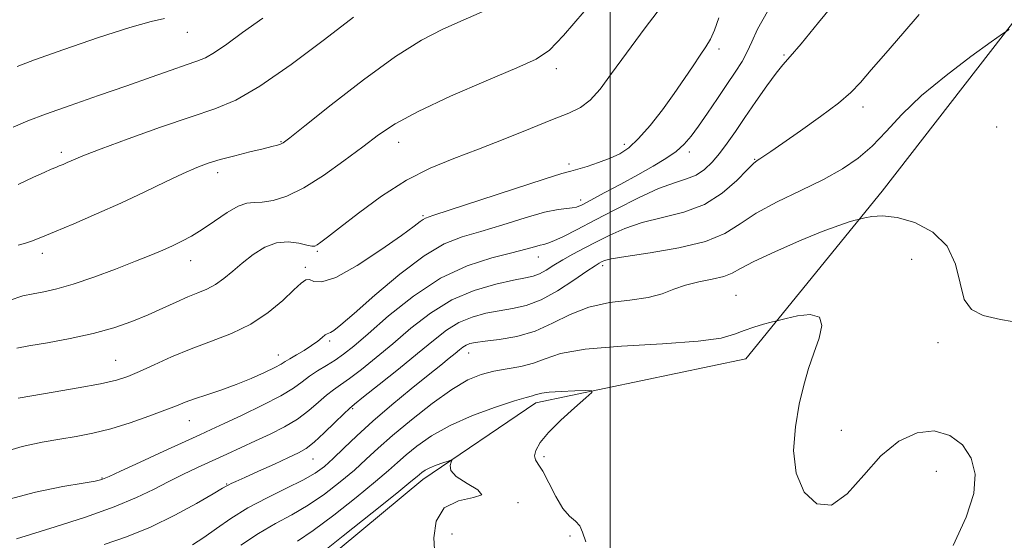
# Model space of a CAD drawing. Extents: x 2114800 to 2117700, y 299800 to 302700.
# Drawn here: x 2115883 to 2116078, y 301784 to 301887 of the extents above; entities that cross this region are included whole.
import ezdxf

# ---------------------------------------------------------------- set-up
doc = ezdxf.new("R2010")
doc.units = 0
doc.header["$MEASUREMENT"] = 0
for name, color, linetype, lineweight in [('BREAKLINE DTM HARD', 7, 'Continuous', 0), ('CONTOUR INDEX', 41, 'Continuous', 13), ('CONTOUR INTERMEDIATE', 44, 'Continuous', 0), ('GRID LINE', 7, 'Continuous', 0), ('SPOT ELEVATION DTM', 2, 'Continuous', 13)]:
    doc.layers.add(name, color=color, linetype=linetype, lineweight=lineweight)

msp = doc.modelspace()

# ---------------------------------------------------------------- linework, layer by layer
at = {"layer": 'BREAKLINE DTM HARD'}
msp.add_polyline3d([(2116177.61, 302079.89, 931.57), (2116165.16, 302061.14, 926.94), (2116156.24, 302045.44, 924.14), (2116159.12, 302024.12, 919.42), (2116155.71, 301999.88, 916.61), (2116139.13, 301968.94, 912.73), (2116124.71, 301944.64, 907.96), (2116107.49, 301922.16, 905.72), (2116053.76, 301852.78, 902.55), (2116026.85, 301819.67, 899.25), (2115985.34, 301810.98, 897.51), (2115963.06, 301795.79, 895.47), (2115938.58, 301775.46, 895.24), (2115910.35, 301760.76, 894.99), (2115887.75, 301741.75, 893.38), (2115851.34, 301715.82, 891.86)], dxfattribs=at)
at = {"layer": 'CONTOUR INDEX', "flags": 128}
for points, elevation in [([(2115879.227, 301800.962), (2115883.931, 301802.325), (2115887.864, 301803.178), (2115891.322, 301803.766), (2115894.587, 301804.314), (2115897.875, 301804.965), (2115901.39, 301805.844), (2115905.213, 301807.017), (2115908.958, 301808.309), (2115912.117, 301809.487), (2115914.369, 301810.384), (2115916.12, 301811.094), (2115917.964, 301811.776), (2115920.35, 301812.565), (2115923.174, 301813.492), (2115926.189, 301814.564), (2115929.145, 301815.759), (2115931.768, 301816.933), (2115933.781, 301817.915), (2115935.03, 301818.596), (2115935.865, 301819.115), (2115936.76, 301819.676), (2115938.059, 301820.431), (2115939.597, 301821.331), (2115941.08, 301822.273), (2115942.269, 301823.158), (2115943.147, 301823.897), (2115943.751, 301824.401), (2115944.138, 301824.628), (2115944.442, 301824.715), (2115944.816, 301824.846), (2115945.472, 301825.253), (2115946.856, 301826.352), (2115949.471, 301828.609), (2115953.583, 301832.231), (2115958.497, 301836.4), (2115963.28, 301840.04), (2115967.256, 301842.365), (2115970.794, 301843.747), (2115974.522, 301844.848), (2115978.843, 301846.162), (2115983.267, 301847.527), (2115987.082, 301848.613), (2115989.751, 301849.187), (2115991.454, 301849.394), (2115992.551, 301849.475), (2115993.415, 301849.658), (2115994.482, 301850.119), (2115996.206, 301851.017), (2115998.878, 301852.445), (2116002.147, 301854.206), (2116005.5, 301856.035), (2116008.506, 301857.717), (2116011.049, 301859.246), (2116013.093, 301860.666), (2116014.662, 301862.058), (2116016.014, 301863.632), (2116017.467, 301865.636), (2116019.248, 301868.211), (2116021.206, 301871.083), (2116023.102, 301873.873), (2116024.735, 301876.289), (2116026.072, 301878.392), (2116027.118, 301880.33), (2116027.974, 301882.312), (2116029.117, 301884.793), (2116031.118, 301888.286)], 910), ([(2115883.106, 301854.121), (2115886.139, 301855.53), (2115888.259, 301856.502), (2115889.639, 301857.113), (2115890.541, 301857.492), (2115891.248, 301857.778), (2115891.992, 301858.086), (2115892.786, 301858.428), (2115893.591, 301858.79), (2115894.508, 301859.205), (2115896.21, 301859.906), (2115899.513, 301861.171), (2115904.865, 301863.144), (2115911.244, 301865.431), (2115917.262, 301867.503), (2115921.958, 301869.066), (2115926.093, 301870.774), (2115930.855, 301873.516), (2115937.008, 301877.823), (2115943.626, 301882.803), (2115949.356, 301887.208)], 920), ([(2115927.099, 301782.811), (2115930.587, 301785.138), (2115933.931, 301787.078), (2115937.159, 301788.826), (2115940.371, 301790.699), (2115943.617, 301792.921), (2115946.737, 301795.332), (2115949.519, 301797.68), (2115951.877, 301799.809), (2115954.217, 301801.968), (2115957.073, 301804.506), (2115960.781, 301807.615), (2115964.89, 301810.853), (2115968.753, 301813.623), (2115971.895, 301815.477), (2115974.525, 301816.571), (2115977.026, 301817.21), (2115979.68, 301817.677), (2115982.371, 301818.152), (2115984.881, 301818.788), (2115987.215, 301819.681), (2115990.246, 301820.675), (2115995.068, 301821.557), (2116002.265, 301822.177), (2116010.376, 301822.643), (2116017.43, 301823.13), (2116021.974, 301823.766), (2116024.611, 301824.505), (2116026.462, 301825.255), (2116028.401, 301825.935), (2116030.303, 301826.494), (2116031.798, 301826.892), (2116032.687, 301827.121), (2116033.457, 301827.313), (2116034.77, 301827.632), (2116037.019, 301828.127), (2116039.531, 301828.384), (2116041.367, 301827.875), (2116041.841, 301826.23), (2116041.273, 301823.724), (2116040.238, 301820.792), (2116039.211, 301817.752), (2116038.266, 301814.464), (2116037.382, 301810.671), (2116036.604, 301806.239), (2116036.261, 301801.535), (2116036.755, 301797.049), (2116038.355, 301793.305), (2116040.812, 301790.966), (2116043.748, 301790.73), (2116046.854, 301792.957), (2116050.093, 301796.655), (2116053.496, 301800.496), (2116057.059, 301803.368), (2116060.636, 301805.013), (2116064.045, 301805.393), (2116067.101, 301804.521), (2116069.603, 301802.63), (2116071.347, 301800.004), (2116072.139, 301796.848), (2116071.839, 301793.028), (2116070.318, 301788.326), (2116067.75, 301782.735)], 900)]:
    msp.add_lwpolyline(points, dxfattribs=dict(at, elevation=elevation))
at = {"layer": 'CONTOUR INTERMEDIATE', "flags": 128}
for points, elevation in [([(2115880.341, 301791.685), (2115886.548, 301793.3), (2115891.919, 301794.391), (2115895.945, 301795.083), (2115898.298, 301795.495), (2115899.385, 301795.719), (2115899.793, 301795.84), (2115900.128, 301795.983), (2115901.068, 301796.417), (2115903.306, 301797.451), (2115907.217, 301799.247), (2115911.895, 301801.391), (2115916.114, 301803.321), (2115919.018, 301804.649), (2115921.242, 301805.67), (2115923.794, 301806.851), (2115927.364, 301808.523), (2115931.385, 301810.471), (2115934.969, 301812.347), (2115937.468, 301813.88), (2115939.178, 301815.125), (2115940.63, 301816.218), (2115942.244, 301817.273), (2115943.986, 301818.326), (2115945.71, 301819.394), (2115947.378, 301820.557), (2115949.383, 301822.161), (2115952.227, 301824.618), (2115956.252, 301828.13), (2115961.161, 301832.069), (2115966.498, 301835.595), (2115971.811, 301838.068), (2115976.66, 301839.627), (2115980.613, 301840.612), (2115983.362, 301841.308), (2115985.11, 301841.792), (2115986.184, 301842.092), (2115986.924, 301842.265), (2115987.697, 301842.486), (2115988.882, 301842.96), (2115990.793, 301843.859), (2115993.496, 301845.217), (2115996.997, 301847.034), (2116001.199, 301849.239), (2116005.599, 301851.475), (2116009.597, 301853.314), (2116012.732, 301854.47), (2116015.121, 301855.216), (2116017.021, 301855.966), (2116018.663, 301857.055), (2116020.166, 301858.503), (2116021.619, 301860.254), (2116023.115, 301862.272), (2116024.753, 301864.615), (2116026.635, 301867.365), (2116028.788, 301870.5), (2116030.951, 301873.592), (2116032.788, 301876.11), (2116034.139, 301877.785), (2116035.55, 301879.385), (2116037.742, 301881.937), (2116041.172, 301886.111), (2116045.245, 301891.136)], 908), ([(2115882.841, 301821.786), (2115885.237, 301822.216), (2115888.896, 301822.822), (2115893.372, 301823.64), (2115897.94, 301824.644), (2115902.016, 301825.802), (2115905.586, 301827.064), (2115908.775, 301828.377), (2115911.685, 301829.678), (2115914.312, 301830.885), (2115916.63, 301831.907), (2115918.634, 301832.704), (2115920.413, 301833.438), (2115922.08, 301834.321), (2115923.74, 301835.513), (2115925.483, 301836.969), (2115927.391, 301838.594), (2115929.518, 301840.258), (2115931.802, 301841.694), (2115934.153, 301842.602), (2115936.458, 301842.79), (2115938.517, 301842.508), (2115940.107, 301842.119), (2115941.092, 301841.919), (2115941.68, 301841.95), (2115942.166, 301842.191), (2115942.869, 301842.681), (2115944.2, 301843.693), (2115946.591, 301845.563), (2115950.303, 301848.451), (2115954.905, 301851.821), (2115959.795, 301854.965), (2115964.513, 301857.362), (2115969.175, 301859.253), (2115974.041, 301861.068), (2115979.23, 301863.11), (2115984.292, 301865.177), (2115988.638, 301866.94), (2115991.848, 301868.205), (2115994.192, 301869.319), (2115996.112, 301870.763), (2115998.03, 301872.953), (2116000.293, 301876.038), (2116003.225, 301880.099), (2116006.958, 301885.052), (2116010.84, 301890.133)], 914), ([(2115883.117, 301842.125), (2115884.365, 301842.47), (2115885.761, 301842.927), (2115887.627, 301843.636), (2115890.33, 301844.738), (2115894.096, 301846.326), (2115898.605, 301848.281), (2115903.394, 301850.437), (2115908.037, 301852.621), (2115912.237, 301854.64), (2115915.732, 301856.3), (2115918.393, 301857.473), (2115920.635, 301858.31), (2115923.01, 301859.031), (2115925.885, 301859.799), (2115928.894, 301860.557), (2115931.485, 301861.189), (2115933.246, 301861.614), (2115934.304, 301861.879), (2115934.922, 301862.063), (2115935.474, 301862.348), (2115936.772, 301863.328), (2115939.741, 301865.699), (2115944.923, 301869.835), (2115951.339, 301874.815), (2115957.625, 301879.394), (2115962.752, 301882.635), (2115967.009, 301884.834), (2115971.014, 301886.596), (2115975.217, 301888.425)], 918), ([(2115881.352, 301831.158), (2115884.067, 301832.106), (2115886.076, 301832.529), (2115888.184, 301832.906), (2115890.746, 301833.472), (2115894.004, 301834.401), (2115898.047, 301835.787), (2115902.365, 301837.402), (2115906.295, 301838.942), (2115909.34, 301840.173), (2115911.662, 301841.154), (2115913.587, 301842.016), (2115915.414, 301842.891), (2115917.322, 301843.917), (2115919.461, 301845.233), (2115921.899, 301846.886), (2115924.382, 301848.553), (2115926.574, 301849.817), (2115928.261, 301850.396), (2115929.717, 301850.531), (2115931.339, 301850.598), (2115933.461, 301850.945), (2115936.175, 301851.816), (2115939.512, 301853.43), (2115943.414, 301855.883), (2115947.467, 301858.774), (2115951.168, 301861.577), (2115954.273, 301863.93), (2115957.574, 301866.111), (2115962.123, 301868.561), (2115968.519, 301871.543), (2115975.553, 301874.621), (2115981.567, 301877.18), (2115985.416, 301878.901), (2115988.026, 301880.636), (2115990.839, 301883.53), (2115994.89, 301888.31)], 916), ([(2115882.109, 301865.428), (2115885.011, 301866.674), (2115888.544, 301868.031), (2115893.379, 301869.756), (2115898.992, 301871.706), (2115904.561, 301873.636), (2115909.396, 301875.336), (2115913.328, 301876.728), (2115916.316, 301877.767), (2115918.421, 301878.479), (2115920.098, 301879.165), (2115921.902, 301880.2), (2115924.305, 301881.877), (2115927.452, 301884.179), (2115931.41, 301887.009)], 922), ([(2115882.767, 301784.075), (2115885.557, 301784.924), (2115890.43, 301786.432), (2115896.393, 301788.363), (2115902.096, 301790.381), (2115906.505, 301792.215), (2115909.87, 301793.859), (2115912.758, 301795.373), (2115915.634, 301796.809), (2115918.552, 301798.187), (2115921.461, 301799.521), (2115924.324, 301800.826), (2115927.165, 301802.121), (2115930.02, 301803.429), (2115932.895, 301804.777), (2115935.687, 301806.206), (2115938.262, 301807.761), (2115940.512, 301809.446), (2115942.428, 301811.097), (2115944.029, 301812.505), (2115945.384, 301813.557), (2115946.773, 301814.522), (2115948.526, 301815.759), (2115950.894, 301817.555), (2115953.808, 301819.885), (2115957.115, 301822.649), (2115960.696, 301825.701), (2115964.559, 301828.711), (2115968.742, 301831.303), (2115973.185, 301833.189), (2115977.432, 301834.438), (2115980.926, 301835.207), (2115983.288, 301835.662), (2115984.836, 301836.011), (2115986.069, 301836.468), (2115987.401, 301837.197), (2115988.935, 301838.148), (2115990.691, 301839.221), (2115992.684, 301840.335), (2115994.901, 301841.502), (2115997.319, 301842.757), (2115999.947, 301844.104), (2116002.908, 301845.432), (2116006.354, 301846.6), (2116010.346, 301847.558), (2116014.573, 301848.612), (2116018.636, 301850.157), (2116022.181, 301852.415), (2116025.044, 301854.915), (2116027.111, 301857.014), (2116028.347, 301858.241), (2116029.052, 301858.828), (2116029.607, 301859.182), (2116030.391, 301859.684), (2116031.778, 301860.621), (2116034.138, 301862.253), (2116037.632, 301864.703), (2116041.581, 301867.543), (2116045.096, 301870.205), (2116047.563, 301872.319), (2116049.475, 301874.3), (2116051.6, 301876.757), (2116054.488, 301880.102), (2116057.813, 301883.956), (2116061.027, 301887.743)], 906), ([(2115882.92, 301877.447), (2115886.361, 301878.748), (2115892.133, 301880.812), (2115898.974, 301883.159), (2115905.151, 301885.14), (2115909.361, 301886.299), (2115912.033, 301886.937)], 924), ([(2115883.117, 301811.889), (2115885.814, 301812.339), (2115890.045, 301813.044), (2115894.959, 301813.891), (2115899.392, 301814.718), (2115902.513, 301815.423), (2115904.804, 301816.155), (2115907.075, 301817.124), (2115909.965, 301818.472), (2115913.435, 301820.053), (2115917.272, 301821.651), (2115921.271, 301823.129), (2115925.252, 301824.663), (2115929.041, 301826.51), (2115932.466, 301828.806), (2115935.362, 301831.212), (2115937.567, 301833.27), (2115938.999, 301834.617), (2115939.909, 301835.262), (2115940.632, 301835.305), (2115941.531, 301834.956), (2115943.098, 301834.856), (2115945.856, 301835.755), (2115950.042, 301838.11), (2115954.754, 301841.211), (2115958.803, 301844.055), (2115961.297, 301845.869), (2115962.525, 301846.795), (2115963.071, 301847.204), (2115963.593, 301847.468), (2115965.039, 301847.968), (2115968.43, 301849.083), (2115974.288, 301851.019), (2115981.141, 301853.278), (2115987.021, 301855.19), (2115990.494, 301856.265), (2115992.275, 301856.761), (2115993.615, 301857.118), (2115995.488, 301857.685), (2115997.757, 301858.447), (2116000.008, 301859.297), (2116001.942, 301860.198), (2116003.729, 301861.391), (2116005.655, 301863.188), (2116007.913, 301865.781), (2116010.337, 301868.881), (2116012.668, 301872.082), (2116014.696, 301875.031), (2116016.393, 301877.595), (2116017.783, 301879.696), (2116018.897, 301881.335), (2116019.818, 301882.846), (2116020.639, 301884.64), (2116021.476, 301887.038)], 912), ([(2115900.088, 301782.933), (2115904.546, 301784.45), (2115909.277, 301786.385), (2115914.054, 301788.721), (2115918.369, 301791.075), (2115921.643, 301792.969), (2115923.493, 301794.062), (2115924.314, 301794.548), (2115924.693, 301794.757), (2115925.177, 301794.988), (2115926.137, 301795.423), (2115927.898, 301796.219), (2115930.613, 301797.449), (2115933.734, 301798.865), (2115936.537, 301800.141), (2115938.513, 301801.071), (2115940.001, 301801.945), (2115941.556, 301803.175), (2115943.555, 301805.013), (2115945.679, 301807.069), (2115947.428, 301808.792), (2115948.525, 301809.842), (2115949.56, 301810.717), (2115951.342, 301812.125), (2115954.411, 301814.552), (2115958.233, 301817.608), (2115962.003, 301820.68), (2115965.111, 301823.265), (2115967.717, 301825.301), (2115970.175, 301826.833), (2115972.763, 301827.92), (2115975.45, 301828.663), (2115978.128, 301829.171), (2115980.739, 301829.592), (2115983.424, 301830.205), (2115986.374, 301831.327), (2115989.659, 301833.127), (2115992.863, 301835.195), (2115995.451, 301836.976), (2115997.042, 301838.055), (2115997.876, 301838.578), (2115998.345, 301838.835), (2115998.904, 301839.074), (2116000.242, 301839.402), (2116003.112, 301839.886), (2116007.908, 301840.591), (2116013.615, 301841.562), (2116018.864, 301842.842), (2116022.682, 301844.455), (2116025.687, 301846.346), (2116028.893, 301848.442), (2116033.026, 301850.666), (2116037.674, 301852.921), (2116042.138, 301855.107), (2116045.88, 301857.179), (2116049.01, 301859.308), (2116051.802, 301861.721), (2116054.552, 301864.6), (2116057.656, 301867.937), (2116061.534, 301871.679), (2116066.356, 301875.679), (2116071.287, 301879.42), (2116075.238, 301882.288), (2116077.493, 301883.895), (2116078.815, 301884.749)], 904), ([(2115917.57, 301782.886), (2115919.765, 301784.343), (2115922.266, 301786.124), (2115925.153, 301788.12), (2115928.502, 301790.189), (2115932.29, 301792.199), (2115936.087, 301794.059), (2115939.364, 301795.687), (2115941.759, 301797.061), (2115943.588, 301798.394), (2115945.337, 301799.958), (2115947.425, 301801.973), (2115950.008, 301804.449), (2115953.178, 301807.341), (2115956.913, 301810.547), (2115960.751, 301813.718), (2115964.12, 301816.445), (2115966.585, 301818.426), (2115968.265, 301819.775), (2115969.417, 301820.711), (2115970.274, 301821.422), (2115970.968, 301821.965), (2115971.608, 301822.364), (2115972.341, 301822.652), (2115973.467, 301822.888), (2115975.329, 301823.136), (2115978.135, 301823.482), (2115981.57, 301824.086), (2115985.188, 301825.128), (2115988.658, 301826.682), (2115992.116, 301828.412), (2115995.81, 301829.874), (2115999.869, 301830.758), (2116003.931, 301831.279), (2116007.513, 301831.782), (2116010.291, 301832.524), (2116012.588, 301833.408), (2116014.887, 301834.245), (2116017.516, 301834.899), (2116020.186, 301835.431), (2116022.453, 301835.952), (2116024.096, 301836.584), (2116025.787, 301837.502), (2116028.42, 301838.892), (2116032.556, 301840.831), (2116037.423, 301842.96), (2116041.914, 301844.812), (2116045.159, 301846.033), (2116047.226, 301846.709), (2116048.419, 301847.039), (2116049.06, 301847.205), (2116049.551, 301847.328), (2116050.312, 301847.513), (2116051.7, 301847.796), (2116053.811, 301847.935), (2116056.677, 301847.617), (2116060.2, 301846.573), (2116063.761, 301844.699), (2116066.61, 301841.934), (2116068.243, 301838.356), (2116069.125, 301834.593), (2116069.968, 301831.413), (2116071.399, 301829.375), (2116073.711, 301828.211), (2116077.115, 301827.443), (2116081.717, 301826.635)], 902), ([(2115938.277, 301783.629), (2115941.378, 301785.711), (2115945.475, 301788.781), (2115949.886, 301792.271), (2115953.702, 301795.401), (2115956.282, 301797.607), (2115958.055, 301799.187), (2115959.716, 301800.658), (2115961.867, 301802.421), (2115964.723, 301804.419), (2115968.403, 301806.479), (2115972.862, 301808.43), (2115977.399, 301810.106), (2115981.145, 301811.344), (2115983.468, 301812.043), (2115984.661, 301812.359), (2115985.25, 301812.517), (2115985.737, 301812.693), (2115986.527, 301812.893), (2115988.001, 301813.08), (2115990.353, 301813.223), (2115993.022, 301813.321), (2115995.258, 301813.382), (2115996.439, 301813.358), (2115996.437, 301812.978), (2115995.252, 301811.915), (2115993.002, 301809.983), (2115990.285, 301807.548), (2115987.823, 301805.112), (2115986.182, 301803.092), (2115985.329, 301801.548), (2115985.078, 301800.451), (2115985.267, 301799.695), (2115985.833, 301798.857), (2115986.736, 301797.436), (2115987.922, 301795.132), (2115989.281, 301792.446), (2115990.689, 301790.08), (2115992.026, 301788.54), (2115993.173, 301787.557), (2115994.015, 301786.666), (2115994.548, 301785.422), (2115995.213, 301783.463)], 898), ([(2115942.385, 301780.724), (2115947.333, 301784.641), (2115953.035, 301789.21), (2115957.885, 301793.123), (2115960.688, 301795.404), (2115961.892, 301796.406), (2115962.36, 301796.81), (2115962.819, 301797.182), (2115963.481, 301797.622), (2115964.426, 301798.112), (2115965.668, 301798.625), (2115966.968, 301799.098), (2115968.021, 301799.458), (2115968.595, 301799.635), (2115968.753, 301799.573), (2115968.631, 301799.219), (2115968.426, 301798.54), (2115968.593, 301797.571), (2115969.648, 301796.37), (2115971.788, 301795.024), (2115973.927, 301793.747), (2115974.661, 301792.783), (2115973.063, 301792.228), (2115970.112, 301791.576), (2115967.266, 301790.174), (2115965.667, 301787.585), (2115965.194, 301784.241), (2115965.413, 301780.792)], 896)]:
    msp.add_lwpolyline(points, dxfattribs=dict(at, elevation=elevation))
at = {"layer": 'GRID LINE', "flags": 128}
msp.add_lwpolyline([(2116000, 302500), (2116000, 300000)], dxfattribs=at)
at = {"layer": 'SPOT ELEVATION DTM'}
for p in [(2115916.53, 301884.21, 923.2), (2116021.51, 301880.91, 911.6), (2116034.33, 301879.73, 908.2), (2115989.37, 301877.01, 915.5), (2116049.98, 301869.41, 905.5), (2116076.38, 301865.48, 902.6), (2115935.02, 301862.57, 918.1), (2115958.26, 301862.47, 915.3), (2116002.8, 301862.08, 912.5), (2115891.63, 301860.46, 920.4), (2116015.67, 301860.55, 909.6), (2115991.91, 301858.16, 912.4), (2116028.55, 301859.1, 906.1), (2115922.51, 301856.44, 917.5), (2115994.23, 301851.06, 910.5), (2115963.05, 301847.92, 912.2), (2115887.88, 301840.49, 917.5), (2115942.21, 301840.9, 913.8), (2115985.87, 301839.81, 907.3), (2115917.2, 301839.06, 915.3), (2115998.55, 301838.05, 903.6), (2116059.6, 301839.29, 900.7), (2115939.86, 301837.73, 912.3), (2116024.89, 301832.22, 900.9), (2115944.66, 301823.21, 909.7), (2116064.77, 301822.85, 901.4), (2115934.47, 301820.38, 910.7), (2115972.11, 301820.8, 901.3), (2115902.35, 301819.35, 912.9), (2115949.16, 301809.81, 903.8), (2115916.9, 301807.43, 909.2), (2116045.71, 301805.53, 900.6), (2115941.36, 301799.83, 903.2), (2115986.99, 301800.3, 898.3), (2116064.44, 301797.39, 899.1), (2115899.7, 301796.12, 908.1), (2115924.31, 301794.9, 904.1), (2115981.86, 301791.22, 896.1), (2115968.79, 301785, 897.1), (2115992.07, 301784.63, 897.9)]:
    msp.add_point(p, dxfattribs=at)

doc.saveas('drawing.dxf')
